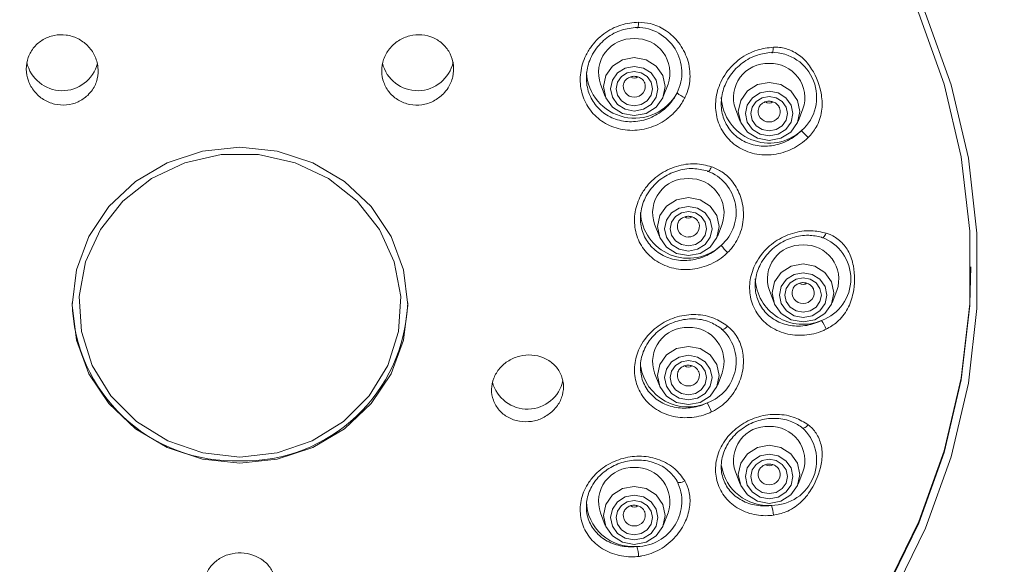
# Model space of a CAD drawing. Units: millimetres. Extents: x 3 to 202, y 7 to 294.
# Drawn here: x 127 to 135, y 250 to 254 of the extents above; entities that cross this region are included whole.
import ezdxf

# ---------------------------------------------------------------- set-up
doc = ezdxf.new("R2010")
doc.units = ezdxf.units.MM
doc.linetypes.add('SLD-Durchgehend', pattern=[0])
doc.layers.add('0_18', color=7, linetype='SLD-Durchgehend')
doc.styles.add('SLDTEXTSTYLE0', font='GOTHIC.TTF', dxfattribs={"width": 0.913})
doc.dimstyles.new('SLDDIMSTYLE1', dxfattribs={"dimtxt": 6.085417, "dimasz": 3.302, "dimexe": 0, "dimexo": 0.0625, "dimgap": 1.521354, "dimtad": 1, "dimdec": 0, "dimlfac": 5, "dimrnd": 1e-09, "dimzin": 12, "dimdsep": 46, "dimtxsty": 'SLDTEXTSTYLE0', "dimsah": 1, "dimcen": 0.09, "dimadec": 0, "dimazin": 3, "dimtfac": 1, "dimtdec": 0, "dimtofl": 0, "dimtmove": 0, "dimatfit": 3, "dimfxl": 0, "dimfrac": 2, "dimtolj": 1, "dimtzin": 12, "dimarcsym": 0})

# ---------------------------------------------------------------- blocks, each defined once
blk = doc.blocks.new('_D_9')
at = {"layer": '0_18', "color": 7}
for p, q in [((121.1491, 252.982), (121.1491, 286.1231)), ((169.6091, 206.5289), (169.6091, 286.1231)), ((121.1491, 285.1231), (169.6091, 285.1231))]:
    blk.add_line(p, q, dxfattribs=at)
for points in [[(121.1491, 285.1231), (124.4511, 284.4031), (124.4511, 285.8431)], [(169.6091, 285.1231), (166.3071, 285.8431), (166.3071, 284.4031)]]:
    blk.add_solid(points, dxfattribs=at)
at = {"layer": '0_18', "color": 7, "insert": (140.1981, 292.8963), "char_height": 6.08542, "attachment_point": 1, "style": 'SLDTEXTSTYLE0'}
blk.add_mtext('242', dxfattribs=at)

msp = doc.modelspace()

# ---------------------------------------------------------------- linework, layer by layer
at = {"color": 7, "linetype": 'SLD-Durchgehend', "lineweight": 18}
for p, q in [((132.0981, 253.5385), (132.1382, 253.4348)), ((132.2939, 253.5498), (132.293, 253.5475)), ((132.6219, 253.4348), (132.6619, 253.5385)), ((133.4196, 253.3421), (133.4186, 253.3398)), ((133.2238, 253.3308), (133.2638, 253.2271)), ((133.7475, 253.2271), (133.7876, 253.3308)), ((132.5495, 252.3713), (132.5895, 252.2677)), ((132.7453, 252.3826), (132.7443, 252.3803)), ((133.0732, 252.2677), (133.1133, 252.3713)), ((133.5072, 251.8178), (133.5473, 251.7142)), ((133.703, 251.8292), (133.7021, 251.8269)), ((134.031, 251.7142), (134.071, 251.8178)), ((132.5495, 251.1292), (132.5895, 251.0256)), ((132.7453, 251.1406), (132.7443, 251.1382)), ((133.0732, 251.0256), (133.1133, 251.1292)), ((133.2238, 250.3049), (133.2638, 250.2013)), ((133.4196, 250.3163), (133.4186, 250.3139)), ((133.7475, 250.2013), (133.7876, 250.3049)), ((132.2939, 249.9734), (132.293, 249.971)), ((132.0981, 249.962), (132.1382, 249.8584)), ((132.6219, 249.8584), (132.6619, 249.962))]:
    msp.add_line(p, q, dxfattribs=at)
at = {"color": 7, "linetype": 'SLD-Durchgehend', "lineweight": 18, "flags": 128}
for points in [[(129.0891, 257.7796), (129.7551, 257.7456), (130.4133, 257.6441), (131.056, 257.4761), (131.6756, 257.2438), (132.2649, 256.9497), (132.817, 256.5974), (133.3253, 256.191), (133.784, 255.7353), (134.1877, 255.2355), (134.5316, 254.6976), (134.8116, 254.1279), (135.0246, 253.533), (135.168, 252.9199), (135.2401, 252.2959), (135.2401, 251.6681), (135.168, 251.044), (135.0246, 250.431), (134.8116, 249.8361), (134.5316, 249.2663), (134.1877, 248.7284), (133.784, 248.2287), (133.3253, 247.7729), (132.817, 247.3665), (132.2649, 247.0143), (131.6756, 246.7202), (131.056, 246.4879), (130.4133, 246.3199), (129.7551, 246.2184), (129.0891, 246.1844), (128.4231, 246.2184), (127.7649, 246.3199), (127.1222, 246.4879), (126.5026, 246.7202), (125.9133, 247.0143), (125.3612, 247.3665), (124.8529, 247.7729), (124.3942, 248.2287), (123.9906, 248.7284), (123.6467, 249.2663), (123.3666, 249.8361), (123.1537, 250.431), (123.0103, 251.044), (122.9382, 251.6681), (122.9382, 252.2959), (123.0103, 252.9199), (123.1537, 253.533), (123.3666, 254.1279), (123.6467, 254.6976), (123.9906, 255.2355), (124.3942, 255.7353), (124.8529, 256.191), (125.3612, 256.5974), (125.9133, 256.9497), (126.5026, 257.2438), (127.1222, 257.4761), (127.7649, 257.6441), (128.4231, 257.7456), (129.0891, 257.7796)], [(129.0891, 257.7434), (128.4296, 257.7098), (127.7778, 257.6092), (127.1414, 257.4429), (126.5278, 257.2128), (125.9442, 256.9216), (125.3976, 256.5727), (124.8942, 256.1703), (124.4399, 255.719), (124.0402, 255.2241), (123.6997, 254.6915), (123.4224, 254.1273), (123.2115, 253.5382), (123.0695, 252.9311), (122.9981, 252.3131), (122.9981, 251.6914), (123.0695, 251.0735), (123.2115, 250.4663), (123.4224, 249.8772), (123.6997, 249.3131), (124.0402, 248.7804), (124.4399, 248.2855), (124.8942, 247.8342), (125.3976, 247.4318), (125.9442, 247.0829), (126.5278, 246.7917), (127.1414, 246.5617), (127.7778, 246.3953), (128.4296, 246.2948), (129.0891, 246.2611), (129.7486, 246.2948), (130.4004, 246.3953), (131.0369, 246.5617), (131.6504, 246.7917), (132.234, 247.0829), (132.7807, 247.4318), (133.2841, 247.8342), (133.7383, 248.2855), (134.138, 248.7804), (134.4785, 249.3131), (134.7559, 249.8772), (134.9668, 250.4663), (135.1088, 251.0735), (135.1802, 251.6914), (135.1802, 252.3131), (135.1088, 252.9311), (134.9668, 253.5382), (134.7559, 254.1273), (134.4785, 254.6915), (134.138, 255.2241), (133.7383, 255.719), (133.2841, 256.1703), (132.7807, 256.5727), (132.234, 256.9216), (131.6504, 257.2128), (131.0369, 257.4429), (130.4004, 257.6092), (129.7486, 257.7098), (129.0891, 257.7434)], [(132.4162, 254.0545), (132.4155, 254.0424), (132.4144, 254.0314), (132.4129, 254.0221), (132.4111, 254.0147), (132.409, 254.0098), (132.4068, 254.0075), (132.4046, 254.0079), (132.4024, 254.0109)], [(133.5411, 253.8463), (133.5405, 253.8344), (133.5394, 253.8236), (133.5377, 253.8143), (133.5355, 253.8072), (133.533, 253.8023), (133.5302, 253.8), (133.5272, 253.8004), (133.5243, 253.8034)], [(132.38, 253.2755), (132.2815, 253.2939), (132.198, 253.3464), (132.1422, 253.425), (132.1227, 253.5177), (132.1422, 253.6104), (132.198, 253.6889), (132.2815, 253.7415), (132.38, 253.7599), (132.4785, 253.7415), (132.562, 253.6889), (132.6178, 253.6104), (132.6374, 253.5177), (132.6178, 253.425), (132.562, 253.3464), (132.4785, 253.2939), (132.38, 253.2755)], [(132.38, 253.686), (132.3043, 253.6719), (132.2401, 253.6315), (132.1973, 253.5711), (132.1822, 253.4999), (132.1973, 253.4286), (132.2401, 253.3682), (132.3043, 253.3279), (132.38, 253.3137), (132.4557, 253.3279), (132.5199, 253.3682), (132.5628, 253.4286), (132.5778, 253.4999), (132.5628, 253.5711), (132.5199, 253.6315), (132.4557, 253.6719), (132.38, 253.686)], [(132.38, 253.6431), (132.4383, 253.6322), (132.4876, 253.6012), (132.5206, 253.5547), (132.5322, 253.4999), (132.5206, 253.4451), (132.4876, 253.3986), (132.4383, 253.3675), (132.38, 253.3566), (132.3218, 253.3675), (132.2724, 253.3986), (132.2394, 253.4451), (132.2278, 253.4999), (132.2394, 253.5547), (132.2724, 253.6012), (132.3218, 253.6322), (132.38, 253.6431)], [(132.4671, 253.5475), (132.4656, 253.551), (132.464, 253.5545)], [(133.5057, 253.0677), (133.4072, 253.0862), (133.3237, 253.1387), (133.2679, 253.2173), (133.2483, 253.31), (133.2679, 253.4027), (133.3237, 253.4812), (133.4072, 253.5337), (133.5057, 253.5522), (133.6042, 253.5337), (133.6877, 253.4812), (133.7434, 253.4027), (133.763, 253.31), (133.7434, 253.2173), (133.6877, 253.1387), (133.6042, 253.0862), (133.5057, 253.0677)], [(133.5057, 253.4783), (133.43, 253.4642), (133.3658, 253.4238), (133.3229, 253.3634), (133.3079, 253.2922), (133.3229, 253.2209), (133.3658, 253.1605), (133.43, 253.1202), (133.5057, 253.106), (133.5814, 253.1202), (133.6455, 253.1605), (133.6884, 253.2209), (133.7035, 253.2922), (133.6884, 253.3634), (133.6455, 253.4238), (133.5814, 253.4642), (133.5057, 253.4783)], [(133.5057, 253.4354), (133.5639, 253.4245), (133.6133, 253.3934), (133.6463, 253.347), (133.6579, 253.2922), (133.6463, 253.2373), (133.6133, 253.1909), (133.5639, 253.1598), (133.5057, 253.1489), (133.4474, 253.1598), (133.3981, 253.1909), (133.3651, 253.2373), (133.3535, 253.2922), (133.3651, 253.347), (133.3981, 253.3934), (133.4474, 253.4245), (133.5057, 253.4354)], [(133.5927, 253.3398), (133.5913, 253.3433), (133.5897, 253.3468)], [(129.0891, 250.3776), (128.7776, 250.4106), (128.4817, 250.5081), (128.2162, 250.665), (127.9946, 250.8737), (127.8278, 251.1235), (127.7242, 251.402), (127.6891, 251.6952), (127.7242, 251.9884), (127.8278, 252.2669), (127.9946, 252.5167), (128.2162, 252.7254), (128.4817, 252.8824), (128.7776, 252.9798), (129.0891, 253.0128), (129.4006, 252.9798), (129.6966, 252.8824), (129.962, 252.7254), (130.1837, 252.5167), (130.3505, 252.2669), (130.454, 251.9884), (130.4891, 251.6952), (130.454, 251.402), (130.3505, 251.1235), (130.1837, 250.8737), (129.962, 250.665), (129.6966, 250.5081), (129.4006, 250.4106), (129.0891, 250.3776)], [(129.0891, 250.4287), (129.3991, 250.4628), (129.6924, 250.5633), (129.9532, 250.7247), (130.1673, 250.9384), (130.3234, 251.1928), (130.4129, 251.4742), (130.4311, 251.7674), (130.3769, 252.0567), (130.2532, 252.3264), (130.0669, 252.562), (129.8278, 252.7509), (129.5489, 252.8827), (129.2452, 252.9504), (128.9331, 252.9504), (128.6294, 252.8827), (128.3505, 252.7509), (128.1114, 252.562), (127.925, 252.3264), (127.8014, 252.0567), (127.7472, 251.7674), (127.7653, 251.4742), (127.8548, 251.1928), (128.0109, 250.9384), (128.2251, 250.7247), (128.4858, 250.5633), (128.7791, 250.4628), (129.0891, 250.4287)], [(133.025, 252.8492), (133.02, 252.838), (133.0147, 252.8281), (133.0093, 252.8199), (133.0041, 252.8138), (132.9992, 252.81), (132.9949, 252.8087), (132.9915, 252.81), (132.989, 252.8139)], [(132.8314, 252.1083), (132.7329, 252.1267), (132.6494, 252.1792), (132.5936, 252.2578), (132.574, 252.3505), (132.5936, 252.4432), (132.6494, 252.5218), (132.7329, 252.5743), (132.8314, 252.5927), (132.9299, 252.5743), (133.0134, 252.5218), (133.0692, 252.4432), (133.0887, 252.3505), (133.0692, 252.2578), (133.0134, 252.1792), (132.9299, 252.1267), (132.8314, 252.1083)], [(132.8314, 252.5189), (132.7557, 252.5047), (132.6915, 252.4643), (132.6486, 252.4039), (132.6336, 252.3327), (132.6486, 252.2614), (132.6915, 252.201), (132.7557, 252.1607), (132.8314, 252.1465), (132.9071, 252.1607), (132.9713, 252.201), (133.0141, 252.2614), (133.0292, 252.3327), (133.0141, 252.4039), (132.9713, 252.4643), (132.9071, 252.5047), (132.8314, 252.5189)], [(132.8314, 252.4759), (132.8896, 252.465), (132.939, 252.434), (132.972, 252.3875), (132.9836, 252.3327), (132.972, 252.2779), (132.939, 252.2314), (132.8896, 252.2003), (132.8314, 252.1894), (132.7731, 252.2003), (132.7238, 252.2314), (132.6908, 252.2779), (132.6792, 252.3327), (132.6908, 252.3875), (132.7238, 252.434), (132.7731, 252.465), (132.8314, 252.4759)], [(132.9184, 252.3803), (132.917, 252.3839), (132.9154, 252.3873)], [(133.9818, 252.2956), (133.9769, 252.2845), (133.9716, 252.2747), (133.9661, 252.2667), (133.9605, 252.2608), (133.9553, 252.2573), (133.9505, 252.2562), (133.9464, 252.2578), (133.9433, 252.2618)], [(133.7891, 251.5548), (133.6906, 251.5733), (133.6071, 251.6258), (133.5514, 251.7043), (133.5318, 251.797), (133.5514, 251.8897), (133.6071, 251.9683), (133.6906, 252.0208), (133.7891, 252.0393), (133.8876, 252.0208), (133.9711, 251.9683), (134.0269, 251.8897), (134.0465, 251.797), (134.0269, 251.7043), (133.9711, 251.6258), (133.8876, 251.5733), (133.7891, 251.5548)], [(122.9891, 252.0158), (122.9981, 251.705), (123.0695, 251.087), (123.2115, 250.4799), (123.4224, 249.8908), (123.6997, 249.3266), (124.0402, 248.7939), (124.4399, 248.299), (124.8942, 247.8477), (125.3976, 247.4453), (125.9442, 247.0964), (126.5278, 246.8053), (127.1414, 246.5752), (127.7778, 246.4089), (128.4296, 246.3083), (129.0891, 246.2746), (129.7486, 246.3083), (130.4004, 246.4089), (131.0369, 246.5752), (131.6504, 246.8053), (132.234, 247.0964), (132.7807, 247.4453), (133.2841, 247.8477), (133.7383, 248.299), (134.138, 248.7939), (134.4785, 249.3266), (134.7559, 249.8908), (134.9668, 250.4799), (135.1088, 251.087), (135.1802, 251.705), (135.1891, 252.0158)], [(133.7891, 251.9654), (133.7134, 251.9512), (133.6493, 251.9109), (133.6064, 251.8505), (133.5913, 251.7792), (133.6064, 251.708), (133.6493, 251.6476), (133.7134, 251.6072), (133.7891, 251.5931), (133.8648, 251.6072), (133.929, 251.6476), (133.9719, 251.708), (133.9869, 251.7792), (133.9719, 251.8505), (133.929, 251.9109), (133.8648, 251.9512), (133.7891, 251.9654)], [(133.7891, 251.9225), (133.8474, 251.9116), (133.8967, 251.8805), (133.9297, 251.834), (133.9413, 251.7792), (133.9297, 251.7244), (133.8967, 251.6779), (133.8474, 251.6469), (133.7891, 251.636), (133.7309, 251.6469), (133.6815, 251.6779), (133.6485, 251.7244), (133.6369, 251.7792), (133.6485, 251.834), (133.6815, 251.8805), (133.7309, 251.9116), (133.7891, 251.9225)], [(133.8762, 251.8269), (133.8747, 251.8304), (133.8731, 251.8338)], [(133.1591, 251.5206), (133.1504, 251.5117), (133.1415, 251.5041), (133.1329, 251.4982), (133.1248, 251.4943), (133.1177, 251.4925), (133.1119, 251.4929), (133.1077, 251.4955), (133.1052, 251.5002)], [(132.8314, 250.8662), (132.7329, 250.8846), (132.6494, 250.9371), (132.5936, 251.0157), (132.574, 251.1084), (132.5936, 251.2011), (132.6494, 251.2797), (132.7329, 251.3322), (132.8314, 251.3506), (132.9299, 251.3322), (133.0134, 251.2797), (133.0692, 251.2011), (133.0887, 251.1084), (133.0692, 251.0157), (133.0134, 250.9371), (132.9299, 250.8846), (132.8314, 250.8662)], [(132.8314, 251.2768), (132.7557, 251.2626), (132.6915, 251.2222), (132.6486, 251.1618), (132.6336, 251.0906), (132.6486, 251.0194), (132.6915, 250.959), (132.7557, 250.9186), (132.8314, 250.9044), (132.9071, 250.9186), (132.9713, 250.959), (133.0141, 251.0194), (133.0292, 251.0906), (133.0141, 251.1618), (132.9713, 251.2222), (132.9071, 251.2626), (132.8314, 251.2768)], [(132.8314, 251.2338), (132.8896, 251.2229), (132.939, 251.1919), (132.972, 251.1454), (132.9836, 251.0906), (132.972, 251.0358), (132.939, 250.9893), (132.8896, 250.9583), (132.8314, 250.9474), (132.7731, 250.9583), (132.7238, 250.9893), (132.6908, 251.0358), (132.6792, 251.0906), (132.6908, 251.1454), (132.7238, 251.1919), (132.7731, 251.2229), (132.8314, 251.2338)], [(132.9184, 251.1382), (132.917, 251.1418), (132.9154, 251.1452)], [(133.8323, 250.6965), (133.8238, 250.6876), (133.815, 250.6802), (133.8062, 250.6746), (133.798, 250.6709), (133.7907, 250.6695), (133.7845, 250.6703), (133.7798, 250.6732), (133.7768, 250.6783)], [(133.5057, 250.0419), (133.4072, 250.0603), (133.3237, 250.1128), (133.2679, 250.1914), (133.2483, 250.2841), (133.2679, 250.3768), (133.3237, 250.4554), (133.4072, 250.5079), (133.5057, 250.5263), (133.6042, 250.5079), (133.6877, 250.4554), (133.7434, 250.3768), (133.763, 250.2841), (133.7434, 250.1914), (133.6877, 250.1128), (133.6042, 250.0603), (133.5057, 250.0419)], [(133.5057, 250.4525), (133.43, 250.4383), (133.3658, 250.3979), (133.3229, 250.3375), (133.3079, 250.2663), (133.3229, 250.1951), (133.3658, 250.1347), (133.43, 250.0943), (133.5057, 250.0801), (133.5814, 250.0943), (133.6455, 250.1347), (133.6884, 250.1951), (133.7035, 250.2663), (133.6884, 250.3375), (133.6455, 250.3979), (133.5814, 250.4383), (133.5057, 250.4525)], [(133.5057, 250.4095), (133.5639, 250.3986), (133.6133, 250.3676), (133.6463, 250.3211), (133.6579, 250.2663), (133.6463, 250.2115), (133.6133, 250.165), (133.5639, 250.134), (133.5057, 250.1231), (133.4474, 250.134), (133.3981, 250.165), (133.3651, 250.2115), (133.3535, 250.2663), (133.3651, 250.3211), (133.3981, 250.3676), (133.4474, 250.3986), (133.5057, 250.4095)], [(133.5927, 250.3139), (133.5913, 250.3175), (133.5897, 250.3209)], [(132.8023, 250.229), (132.7909, 250.2234), (132.7795, 250.2192), (132.7687, 250.2165), (132.7588, 250.2156), (132.7503, 250.2164), (132.7437, 250.2188), (132.7392, 250.2229), (132.7371, 250.2283)], [(132.38, 249.699), (132.2815, 249.7174), (132.198, 249.77), (132.1422, 249.8485), (132.1227, 249.9412), (132.1422, 250.0339), (132.198, 250.1125), (132.2815, 250.165), (132.38, 250.1834), (132.4785, 250.165), (132.562, 250.1125), (132.6178, 250.0339), (132.6374, 249.9412), (132.6178, 249.8485), (132.562, 249.77), (132.4785, 249.7174), (132.38, 249.699)], [(132.38, 250.1096), (132.3043, 250.0954), (132.2401, 250.0551), (132.1973, 249.9947), (132.1822, 249.9234), (132.1973, 249.8522), (132.2401, 249.7918), (132.3043, 249.7514), (132.38, 249.7373), (132.4557, 249.7514), (132.5199, 249.7918), (132.5628, 249.8522), (132.5778, 249.9234), (132.5628, 249.9947), (132.5199, 250.0551), (132.4557, 250.0954), (132.38, 250.1096)], [(132.38, 250.0667), (132.4383, 250.0558), (132.4876, 250.0247), (132.5206, 249.9782), (132.5322, 249.9234), (132.5206, 249.8686), (132.4876, 249.8221), (132.4383, 249.7911), (132.38, 249.7802), (132.3218, 249.7911), (132.2724, 249.8221), (132.2394, 249.8686), (132.2278, 249.9234), (132.2394, 249.9782), (132.2724, 250.0247), (132.3218, 250.0558), (132.38, 250.0667)], [(132.4671, 249.971), (132.4656, 249.9746), (132.464, 249.978)]]:
    msp.add_lwpolyline(points, dxfattribs=at)
at = {"color": 7, "linetype": 'SLD-Durchgehend', "lineweight": 18}
for centre, radius, start, end in [((132.3999, 253.634), 0.377, 333.42051, 89.63258), ((132.3666, 253.633), 0.2847, 87.30614, 199.39391), ((132.3917, 253.6318), 0.2859, 340.95852, 92.34143), ((133.5285, 253.4298), 0.3736, 311.63218, 90.65285), ((127.606, 253.7863), 0.3031, 192.73154, 345.56822), ((130.5722, 253.7862), 0.303, 193.82577, 347.82426), ((133.4923, 253.4253), 0.2847, 87.30614, 199.39391), ((133.5174, 253.424), 0.2859, 340.95852, 92.34143), ((132.3825, 253.6571), 0.4031, 183.1319, 331.59479), ((132.38, 253.6403), 0.0524, 234.9388, 306.19893), ((132.8723, 253.6116), 0.1992, 227.23035, 249.4096), ((133.5069, 253.4481), 0.4017, 182.95962, 312.20972), ((133.5057, 253.4326), 0.0524, 234.9388, 306.19893), ((137.0949, 256.3093), 4.5813, 223.5911, 224.58979), ((132.8631, 252.4692), 0.3669, 311.27824, 69.94431), ((132.818, 252.4658), 0.2847, 87.30614, 199.39391), ((132.8431, 252.4646), 0.2859, 340.95852, 92.34143), ((132.8319, 252.4867), 0.4009, 182.6981, 312.98387), ((132.8314, 252.4731), 0.0524, 234.9388, 306.19893), ((133.4806, 252.4762), 0.4699, 216.9857, 226.82895), ((133.7757, 251.9124), 0.2847, 87.30614, 199.39391), ((133.8008, 251.9111), 0.2859, 340.95852, 92.34143), ((133.8182, 251.9144), 0.3692, 289.79975, 70.20025), ((133.7872, 251.9337), 0.3985, 182.77116, 293.06317), ((133.7891, 251.9197), 0.0524, 234.9388, 306.19893), ((129.0432, 251.7503), 1.3546, 181.53079, 271.94096), ((129.1232, 251.7628), 1.3668, 268.57216, 357.95609), ((133.6041, 251.3415), 0.4073, 22.00085, 33.62422), ((132.818, 251.2238), 0.2847, 87.30614, 199.39391), ((132.8431, 251.2225), 0.2859, 340.95852, 92.34143), ((132.8631, 251.2244), 0.3669, 290.05569, 48.72176), ((132.8289, 251.2463), 0.4, 189.25, 293.58872), ((132.8314, 251.2311), 0.0524, 234.9388, 306.19893), ((131.4889, 251.1309), 0.3031, 194.75158, 347.75913), ((131.8137, 250.2689), 1.3246, 23.86634, 27.46245), ((133.4923, 250.3995), 0.2847, 87.30614, 199.39391), ((133.5174, 250.3982), 0.2859, 340.95852, 92.34143), ((133.5285, 250.399), 0.3736, 269.34715, 48.36782), ((132.3666, 250.0566), 0.2847, 87.30614, 199.39391), ((132.3917, 250.0553), 0.2859, 340.95852, 92.34143), ((133.4967, 250.4174), 0.393, 189.20162, 274.02612), ((133.5057, 250.4068), 0.0524, 234.9388, 306.19893), ((132.3999, 250.0597), 0.377, 270.36742, 26.57949), ((132.3694, 250.0709), 0.3895, 181.80437, 274.85843), ((132.38, 250.0639), 0.0524, 234.9388, 306.19893), ((133.3475, 249.9465), 0.1936, 359.0363, 24.04937), ((132.1426, 249.5969), 0.2736, 0.55559, 18.28362)]:
    msp.add_arc(centre, radius, start, end, dxfattribs=at)
at = {"color": 8, "linetype": 'SLD-Durchgehend', "lineweight": 18}
for centre, radius, start, end in [((132.3764, 253.5187), 0.0883, 160.95852, 272.34143), ((132.3841, 253.5183), 0.0879, 267.30614, 19.39391), ((133.5021, 253.311), 0.0883, 160.95852, 272.34143), ((133.5098, 253.3106), 0.0879, 267.30614, 19.39391), ((132.8278, 252.3515), 0.0883, 160.95852, 272.34143), ((132.8355, 252.3511), 0.0879, 267.30614, 19.39391), ((133.7855, 251.7981), 0.0883, 160.95852, 272.34143), ((133.7933, 251.7977), 0.0879, 267.30614, 19.39391), ((132.8278, 251.1094), 0.0883, 160.95852, 272.34143), ((132.8355, 251.109), 0.0879, 267.30614, 19.39391), ((133.5021, 250.2851), 0.0883, 160.95852, 272.34143), ((133.5098, 250.2847), 0.0879, 267.30614, 19.39391), ((132.3764, 249.9422), 0.0883, 160.95852, 272.34143), ((132.3841, 249.9418), 0.0879, 267.30614, 19.39391)]:
    msp.add_arc(centre, radius, start, end, dxfattribs=at)
at = {"color": 7, "linetype": 'SLD-Durchgehend', "lineweight": 18}
for points, knots in [([(132.8023, 253.4251), (132.7986, 253.418), (132.7771, 253.3768), (132.7405, 253.3277), (132.6652, 253.2534), (132.5616, 253.186), (132.4042, 253.1453), (132.2449, 253.1582), (132.1036, 253.2226), (131.9966, 253.3294), (131.9344, 253.4652), (131.9222, 253.6151), (131.9558, 253.7442), (132.0224, 253.8627), (132.121, 253.9632), (132.2635, 254.0396), (132.3664, 254.0497), (132.4162, 254.0545)], [0, 0, 0, 0, 0.0120823, 0.0702568, 0.090952, 0.1709744, 0.2515971, 0.3317601, 0.4106026, 0.4878818, 0.5640592, 0.6400449, 0.7167963, 0.7639298, 0.8443403, 0.9247369, 1, 1, 1, 1]), ([(132.4024, 254.0109), (132.3592, 254.0063), (132.2699, 253.9968), (132.1465, 253.9292), (132.0611, 253.8409), (132.0033, 253.7372), (131.9742, 253.6245), (131.9848, 253.4939), (132.0387, 253.376), (132.1315, 253.2836), (132.2541, 253.2285), (132.3921, 253.2186), (132.5285, 253.2552), (132.6182, 253.3147), (132.6835, 253.38), (132.7152, 253.4231), (132.7339, 253.4591), (132.7371, 253.4653)], [0, 0, 0, 0, 0.075373, 0.155964, 0.236539, 0.283713, 0.360406, 0.436185, 0.512071, 0.589071, 0.66775, 0.747917, 0.828687, 0.908905, 0.929645, 0.987908, 1, 1, 1, 1]), ([(132.4162, 254.0545), (132.4492, 254.0521), (132.526, 254.0466), (132.6402, 253.9949), (132.7473, 253.9005), (132.8258, 253.7661), (132.8554, 253.6073), (132.8326, 253.489), (132.8062, 253.4333), (132.8023, 253.4251)], [0, 0, 0, 0, 0.112005, 0.259909, 0.422237, 0.602131, 0.792607, 0.969274, 1, 1, 1, 1]), ([(127.8188, 253.4445), (127.7929, 253.4242), (127.7411, 253.3836), (127.6421, 253.3594), (127.5408, 253.3664), (127.4459, 253.4062), (127.3686, 253.4744), (127.3179, 253.5636), (127.3, 253.6638), (127.3172, 253.763), (127.3671, 253.8498), (127.4436, 253.9143), (127.5379, 253.9498), (127.6395, 253.9528), (127.7376, 253.9229), (127.8215, 253.8629), (127.8813, 253.7793), (127.9099, 253.6812), (127.9034, 253.5807), (127.8689, 253.4992), (127.8327, 253.4597), (127.8188, 253.4445)], [0, 0, 0, 0, 0.05303, 0.106056, 0.159198, 0.212722, 0.266703, 0.321018, 0.375394, 0.429527, 0.483218, 0.53647, 0.589478, 0.642541, 0.69593, 0.749775, 0.804013, 0.858404, 0.912639, 0.966474, 1, 1, 1, 1]), ([(130.7867, 253.4571), (130.7606, 253.4351), (130.7084, 253.3909), (130.6079, 253.361), (130.5053, 253.3632), (130.4103, 253.399), (130.334, 253.4634), (130.2844, 253.549), (130.2667, 253.6466), (130.2831, 253.7458), (130.3322, 253.8354), (130.409, 253.9051), (130.5046, 253.9464), (130.6078, 253.9546), (130.7065, 253.9289), (130.7895, 253.8728), (130.8481, 253.7929), (130.8762, 253.6978), (130.8702, 253.5983), (130.8367, 253.5151), (130.8007, 253.4734), (130.7867, 253.4571)], [0, 0, 0, 0, 0.054158, 0.108326, 0.162207, 0.215625, 0.268703, 0.32171, 0.374939, 0.42859, 0.482684, 0.537046, 0.591384, 0.645407, 0.698967, 0.752125, 0.805117, 0.858247, 0.911757, 0.965726, 1, 1, 1, 1]), ([(133.8323, 253.0932), (133.8268, 253.0879), (133.7823, 253.0457), (133.6825, 252.982), (133.5239, 252.9405), (133.3633, 252.9535), (133.2223, 253.0191), (133.1179, 253.1275), (133.0604, 253.2636), (133.0529, 253.412), (133.0893, 253.5377), (133.1572, 253.6542), (133.2566, 253.7542), (133.3967, 253.829), (133.4954, 253.8409), (133.5411, 253.8463)], [0, 0, 0, 0, 0.012376, 0.099974, 0.189287, 0.278647, 0.366301, 0.45131, 0.533992, 0.615654, 0.697937, 0.746827, 0.835399, 0.923925, 1, 1, 1, 1]), ([(133.5411, 253.8463), (133.5533, 253.8464), (133.6018, 253.8464), (133.6878, 253.8249), (133.7877, 253.763), (133.8856, 253.6392), (133.9456, 253.4826), (133.9514, 253.3115), (133.9106, 253.1843), (133.8559, 253.1206), (133.8323, 253.0932)], [0, 0, 0, 0, 0.036195, 0.144225, 0.262032, 0.389202, 0.62231, 0.758983, 0.896324, 1, 1, 1, 1]), ([(133.5243, 253.8034), (133.4847, 253.7981), (133.3991, 253.7868), (133.2778, 253.7203), (133.1916, 253.6322), (133.1327, 253.5302), (133.1012, 253.4204), (133.1076, 253.2911), (133.1576, 253.173), (133.2481, 253.0797), (133.3705, 253.024), (133.5096, 253.0145), (133.6469, 253.0522), (133.7334, 253.1087), (133.772, 253.1459), (133.7768, 253.1505)], [0, 0, 0, 0, 0.076329, 0.165193, 0.253972, 0.302865, 0.384951, 0.466208, 0.548407, 0.633029, 0.72054, 0.810042, 0.899676, 0.98759, 1, 1, 1, 1]), ([(132.2952, 253.5491), (132.2959, 253.552), (132.299, 253.5643), (132.3164, 253.5821), (132.3435, 253.5985), (132.3665, 253.6032), (132.3785, 253.6034), (132.38, 253.6034)], [0, 0, 0, 0, 0.091919, 0.394098, 0.680839, 0.961237, 1, 1, 1, 1]), ([(132.38, 253.6034), (132.3902, 253.6025), (132.4116, 253.6006), (132.4396, 253.5853), (132.4579, 253.5683), (132.4621, 253.5562), (132.4631, 253.5534)], [0, 0, 0, 0, 0.28129, 0.588377, 0.902507, 1, 1, 1, 1]), ([(133.4208, 253.3414), (133.4215, 253.3443), (133.4247, 253.3566), (133.442, 253.3744), (133.4691, 253.3908), (133.4921, 253.3955), (133.5042, 253.3957), (133.5057, 253.3957)], [0, 0, 0, 0, 0.091919, 0.394098, 0.680839, 0.961237, 1, 1, 1, 1]), ([(133.5057, 253.3957), (133.5159, 253.3948), (133.5372, 253.3929), (133.5653, 253.3776), (133.5836, 253.3606), (133.5878, 253.3485), (133.5888, 253.3457)], [0, 0, 0, 0, 0.28129, 0.588377, 0.902507, 1, 1, 1, 1]), ([(133.1591, 252.1334), (133.1514, 252.1263), (133.1052, 252.0836), (133.0033, 252.0221), (132.8467, 251.9843), (132.688, 251.9986), (132.5475, 252.0637), (132.4422, 252.171), (132.3837, 252.3067), (132.3766, 252.4546), (132.4144, 252.5796), (132.484, 252.693), (132.5841, 252.7895), (132.7298, 252.8596), (132.8846, 252.8833), (132.98, 252.8601), (133.025, 252.8492)], [0, 0, 0, 0, 0.01576, 0.094508, 0.174593, 0.255233, 0.335363, 0.414146, 0.491372, 0.567531, 0.643546, 0.689149, 0.768665, 0.848144, 0.928485, 1, 1, 1, 1]), ([(133.025, 252.8492), (133.0545, 252.8364), (133.1231, 252.8068), (133.2099, 252.7217), (133.2753, 252.5988), (133.3003, 252.4471), (133.2718, 252.2882), (133.2094, 252.184), (133.1656, 252.14), (133.1591, 252.1334)], [0, 0, 0, 0, 0.112005, 0.259909, 0.422237, 0.602131, 0.792607, 0.969274, 1, 1, 1, 1]), ([(132.989, 252.8139), (132.95, 252.823), (132.8672, 252.8423), (132.7332, 252.8204), (132.6069, 252.7582), (132.5201, 252.6736), (132.4597, 252.5745), (132.4269, 252.4656), (132.4331, 252.3372), (132.4839, 252.2198), (132.5752, 252.1274), (132.697, 252.0722), (132.8345, 252.0612), (132.9702, 252.0954), (133.0585, 252.1496), (133.0985, 252.1872), (133.1052, 252.1934)], [0, 0, 0, 0, 0.071616, 0.15215, 0.231796, 0.311358, 0.356911, 0.432726, 0.508595, 0.585538, 0.664149, 0.744276, 0.825058, 0.90534, 0.984227, 1, 1, 1, 1]), ([(132.7465, 252.3819), (132.7473, 252.3848), (132.7504, 252.3971), (132.7677, 252.415), (132.7948, 252.4313), (132.8179, 252.436), (132.8299, 252.4362), (132.8314, 252.4362)], [0, 0, 0, 0, 0.091919, 0.394098, 0.680839, 0.961237, 1, 1, 1, 1]), ([(132.8314, 252.4362), (132.8416, 252.4353), (132.8629, 252.4335), (132.891, 252.4181), (132.9093, 252.4011), (132.9135, 252.3891), (132.9145, 252.3862)], [0, 0, 0, 0, 0.28129, 0.588377, 0.902507, 1, 1, 1, 1]), ([(133.9818, 251.4941), (133.9727, 251.4899), (133.9148, 251.4635), (133.7986, 251.4363), (133.6399, 251.4499), (133.4994, 251.5153), (133.396, 251.6236), (133.3415, 251.7596), (133.3394, 251.9061), (133.3805, 252.0277), (133.4517, 252.1379), (133.5526, 252.2322), (133.699, 252.3015), (133.8492, 252.3245), (133.9407, 252.3045), (133.9818, 252.2956)], [0, 0, 0, 0, 0.016389, 0.10409, 0.193443, 0.282757, 0.370297, 0.455179, 0.537777, 0.61943, 0.666702, 0.753259, 0.839741, 0.928027, 1, 1, 1, 1]), ([(133.9433, 252.2618), (133.9077, 252.2691), (133.8284, 252.2854), (133.6982, 252.2638), (133.5714, 252.2022), (133.4839, 252.1193), (133.4221, 252.0229), (133.3864, 251.9171), (133.3883, 251.79), (133.4356, 251.6726), (133.5253, 251.5799), (133.6471, 251.5249), (133.7845, 251.5149), (133.8852, 251.5397), (133.9354, 251.5633), (133.9433, 251.567)], [0, 0, 0, 0, 0.072211, 0.160836, 0.247532, 0.334055, 0.38119, 0.462445, 0.54456, 0.629046, 0.716431, 0.805875, 0.895545, 0.983566, 1, 1, 1, 1]), ([(133.9818, 252.2956), (133.9929, 252.2917), (134.0372, 252.2764), (134.1079, 252.2289), (134.1771, 252.1388), (134.2229, 251.9912), (134.2223, 251.8248), (134.1672, 251.6619), (134.0852, 251.5551), (134.0129, 251.5124), (133.9818, 251.4941)], [0, 0, 0, 0, 0.036195, 0.144225, 0.262032, 0.389202, 0.62231, 0.758983, 0.896324, 1, 1, 1, 1]), ([(133.7043, 251.8285), (133.705, 251.8313), (133.7081, 251.8437), (133.7255, 251.8615), (133.7526, 251.8778), (133.7756, 251.8826), (133.7877, 251.8827), (133.7891, 251.8827)], [0, 0, 0, 0, 0.091919, 0.3940982, 0.6808386, 0.9612369, 1, 1, 1, 1]), ([(133.7891, 251.8827), (133.7993, 251.8819), (133.8207, 251.88), (133.8487, 251.8647), (133.867, 251.8477), (133.8712, 251.8356), (133.8722, 251.8328)], [0, 0, 0, 0, 0.28129, 0.588377, 0.902507, 1, 1, 1, 1]), ([(133.025, 250.8048), (133.0149, 250.8004), (132.9569, 250.7747), (132.841, 250.7495), (132.6842, 250.7642), (132.5443, 250.8285), (132.4394, 250.9347), (132.382, 251.0694), (132.3775, 251.2155), (132.4184, 251.338), (132.4904, 251.4471), (132.5914, 251.5386), (132.7368, 251.6051), (132.8943, 251.6242), (133.0437, 251.5969), (133.1223, 251.5449), (133.1591, 251.5206)], [0, 0, 0, 0, 0.0164578, 0.0952181, 0.175312, 0.2559508, 0.3360718, 0.4148394, 0.4920518, 0.5682047, 0.6134927, 0.6915983, 0.769658, 0.8488511, 0.9292001, 1, 1, 1, 1]), ([(133.1052, 251.5002), (133.0733, 251.5209), (133.0051, 251.5652), (132.8757, 251.5874), (132.7393, 251.5696), (132.6133, 251.5108), (132.5256, 251.4308), (132.4632, 251.3356), (132.4277, 251.2293), (132.4317, 251.1028), (132.4814, 250.9868), (132.5724, 250.8959), (132.6937, 250.8416), (132.8295, 250.8303), (132.9299, 250.8531), (132.9803, 250.8758), (132.989, 250.8798)], [0, 0, 0, 0, 0.0709, 0.151441, 0.230801, 0.308909, 0.3869, 0.432055, 0.507917, 0.584847, 0.663442, 0.743558, 0.824337, 0.904628, 0.983529, 1, 1, 1, 1]), ([(133.1591, 251.5206), (133.1816, 251.4992), (133.2337, 251.4495), (133.2826, 251.3419), (133.2983, 251.2055), (133.2668, 251.0549), (133.1837, 250.9146), (133.0891, 250.8364), (133.0333, 250.8089), (133.025, 250.8048)], [0, 0, 0, 0, 0.112005, 0.259909, 0.422237, 0.602131, 0.792607, 0.969274, 1, 1, 1, 1]), ([(131.7005, 250.8129), (131.6742, 250.792), (131.6216, 250.75), (131.5216, 250.7211), (131.4194, 250.7222), (131.3242, 250.7554), (131.2478, 250.8168), (131.199, 250.8993), (131.1834, 250.9931), (131.2024, 251.0872), (131.2532, 251.1714), (131.3301, 251.2365), (131.4248, 251.2757), (131.5272, 251.2842), (131.6258, 251.2608), (131.7092, 251.2076), (131.7674, 251.1308), (131.7938, 251.0393), (131.7852, 250.9443), (131.7499, 250.8665), (131.7141, 250.8277), (131.7005, 250.8129)], [0, 0, 0, 0, 0.053622, 0.107231, 0.161177, 0.215476, 0.269859, 0.32402, 0.37775, 0.431036, 0.484058, 0.537108, 0.59046, 0.644263, 0.698471, 0.752862, 0.807125, 0.861005, 0.914419, 0.967492, 1, 1, 1, 1]), ([(132.7465, 251.1398), (132.7473, 251.1427), (132.7504, 251.155), (132.7677, 251.1729), (132.7948, 251.1892), (132.8179, 251.1939), (132.8299, 251.1941), (132.8314, 251.1941)], [0, 0, 0, 0, 0.091919, 0.394098, 0.680839, 0.961237, 1, 1, 1, 1]), ([(132.8314, 251.1941), (132.8416, 251.1932), (132.8629, 251.1914), (132.891, 251.176), (132.9093, 251.159), (132.9135, 251.147), (132.9145, 251.1441)], [0, 0, 0, 0, 0.28129, 0.588377, 0.902507, 1, 1, 1, 1]), ([(133.5411, 249.9433), (133.5325, 249.9424), (133.4716, 249.9358), (133.3571, 249.9461), (133.2173, 250.0082), (133.1124, 250.1133), (133.0567, 250.2473), (133.0553, 250.3923), (133.0989, 250.5123), (133.1723, 250.6183), (133.2734, 250.7071), (133.4181, 250.7721), (133.5744, 250.7917), (133.7204, 250.7666), (133.7973, 250.7184), (133.8323, 250.6965)], [0, 0, 0, 0, 0.014415, 0.102064, 0.191397, 0.280733, 0.368329, 0.453272, 0.53591, 0.583758, 0.667864, 0.751899, 0.83776, 0.926009, 1, 1, 1, 1]), ([(133.7768, 250.6783), (133.7464, 250.6969), (133.6797, 250.7376), (133.5533, 250.7576), (133.4179, 250.7391), (133.2924, 250.6815), (133.2047, 250.6038), (133.141, 250.5115), (133.1032, 250.4074), (133.1044, 250.2822), (133.1529, 250.1672), (133.2438, 250.0778), (133.3649, 250.0259), (133.464, 250.0182), (133.5168, 250.0245), (133.5243, 250.0254)], [0, 0, 0, 0, 0.074237, 0.162824, 0.248893, 0.332895, 0.416706, 0.464302, 0.546457, 0.631008, 0.718455, 0.807927, 0.897578, 0.985546, 1, 1, 1, 1]), ([(133.8323, 250.6965), (133.841, 250.6893), (133.8757, 250.6609), (133.9227, 250.5938), (133.9529, 250.4873), (133.9409, 250.3341), (133.8799, 250.1779), (133.7706, 250.0423), (133.6572, 249.9678), (133.576, 249.9507), (133.5411, 249.9433)], [0, 0, 0, 0, 0.036195, 0.144225, 0.262032, 0.389202, 0.62231, 0.758983, 0.896324, 1, 1, 1, 1]), ([(132.4162, 249.5995), (132.4069, 249.5987), (132.346, 249.593), (132.2322, 249.6048), (132.0934, 249.667), (131.9877, 249.7707), (131.9292, 249.9032), (131.9246, 250.0477), (131.9668, 250.1692), (132.0405, 250.2755), (132.1423, 250.3631), (132.2863, 250.4252), (132.4425, 250.4426), (132.5937, 250.412), (132.7226, 250.3395), (132.7766, 250.2646), (132.8023, 250.229)], [0, 0, 0, 0, 0.014043, 0.092757, 0.17282, 0.253458, 0.333611, 0.412429, 0.489686, 0.536154, 0.612904, 0.689619, 0.767248, 0.846401, 0.926727, 1, 1, 1, 1]), ([(132.7371, 250.2283), (132.7148, 250.2589), (132.668, 250.323), (132.5563, 250.3844), (132.4253, 250.4096), (132.2899, 250.3933), (132.1651, 250.3387), (132.0767, 250.2623), (132.0128, 250.1701), (131.9762, 250.065), (131.9803, 249.9404), (132.0311, 249.8267), (132.1226, 249.7383), (132.2428, 249.6858), (132.3415, 249.6765), (132.3944, 249.6819), (132.4024, 249.6827)], [0, 0, 0, 0, 0.073378, 0.153897, 0.233215, 0.310888, 0.387488, 0.463988, 0.510274, 0.587251, 0.6659, 0.746053, 0.826835, 0.907095, 0.985946, 1, 1, 1, 1]), ([(133.4208, 250.3155), (133.4215, 250.3184), (133.4247, 250.3307), (133.442, 250.3486), (133.4691, 250.3649), (133.4921, 250.3696), (133.5042, 250.3698), (133.5057, 250.3698)], [0, 0, 0, 0, 0.091919, 0.394098, 0.680839, 0.961237, 1, 1, 1, 1]), ([(133.5057, 250.3698), (133.5159, 250.3689), (133.5372, 250.3671), (133.5653, 250.3517), (133.5836, 250.3347), (133.5878, 250.3227), (133.5888, 250.3198)], [0, 0, 0, 0, 0.28129, 0.588377, 0.902507, 1, 1, 1, 1]), ([(132.8023, 250.229), (132.815, 250.2017), (132.8444, 250.1385), (132.8495, 250.0219), (132.8137, 249.8889), (132.7294, 249.7575), (132.6017, 249.6521), (132.4865, 249.6088), (132.4252, 249.6007), (132.4162, 249.5995)], [0, 0, 0, 0, 0.112005, 0.259909, 0.422237, 0.602131, 0.792607, 0.969274, 1, 1, 1, 1]), ([(132.2952, 249.9727), (132.2959, 249.9755), (132.299, 249.9879), (132.3164, 250.0057), (132.3435, 250.022), (132.3665, 250.0268), (132.3785, 250.0269), (132.38, 250.0269)], [0, 0, 0, 0, 0.091919, 0.394098, 0.680839, 0.961237, 1, 1, 1, 1]), ([(132.38, 250.0269), (132.3902, 250.0261), (132.4116, 250.0242), (132.4396, 250.0088), (132.4579, 249.9918), (132.4621, 249.9798), (132.4631, 249.9769)], [0, 0, 0, 0, 0.28129, 0.588377, 0.902507, 1, 1, 1, 1]), ([(129.3019, 249.1707), (129.276, 249.1514), (129.224, 249.1129), (129.1245, 249.0884), (129.0229, 249.0927), (128.9284, 249.1272), (128.8519, 249.1874), (128.8016, 249.2671), (128.7833, 249.3578), (128.7998, 249.4491), (128.8495, 249.5305), (128.9266, 249.5923), (129.0217, 249.6274), (129.1239, 249.6323), (129.2218, 249.6069), (129.3049, 249.5542), (129.3642, 249.4797), (129.393, 249.3914), (129.3871, 249.2993), (129.353, 249.2231), (129.3162, 249.1854), (129.3019, 249.1707)], [0, 0, 0, 0, 0.053359, 0.106729, 0.159838, 0.212832, 0.266013, 0.3196, 0.37364, 0.427983, 0.482341, 0.536418, 0.590043, 0.643248, 0.696249, 0.749344, 0.802789, 0.856692, 0.910964, 0.965352, 1, 1, 1, 1])]:
    msp.add_open_spline(points, degree=3, knots=knots, dxfattribs=at)

# ---------------------------------------------------------------- dimensions: what is measured, and where the dimension line sits
at = {"layer": '0_18', "color": 7}
dim = msp.add_linear_dim(base=(169.6091, 285.1231), p1=(121.1491, 251.982), p2=(169.6091, 205.5289), dimstyle='SLDDIMSTYLE1', dxfattribs=at)
dim.commit()
dim.dimension.update_dxf_attribs({"geometry": '_D_9', "text_midpoint": (146.9427, 285.1231), "dimtype": 160})

doc.saveas('drawing.dxf')
